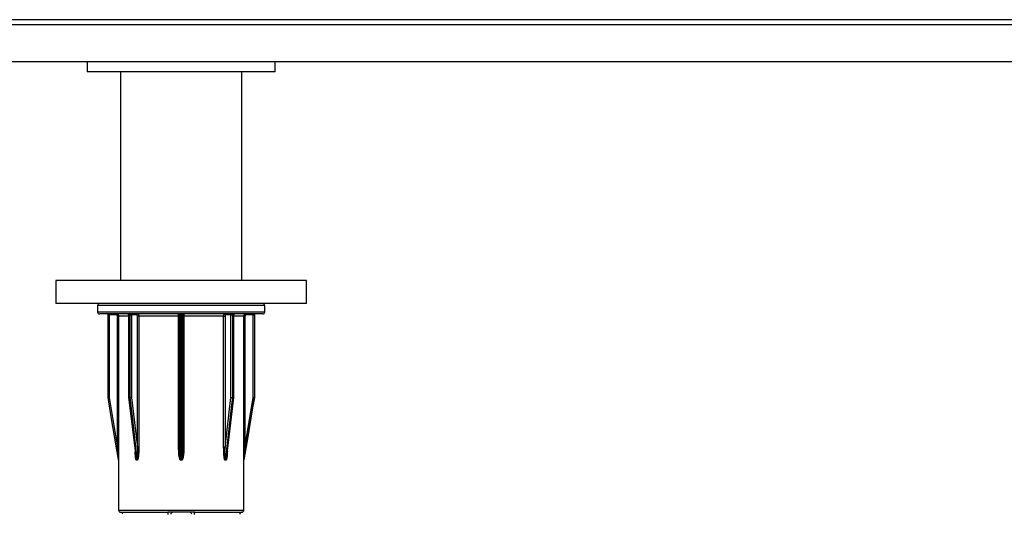
# Model space of a CAD drawing. Units: millimetres. Extents: x 25 to 1460, y 25 to 1025.
# Drawn here: x 588 to 635, y 871 to 895 of the extents above; entities that cross this region are included whole.
import ezdxf

# ---------------------------------------------------------------- set-up
doc = ezdxf.new("R2010")
doc.units = ezdxf.units.MM
doc.header["$LTSCALE"] = 5

msp = doc.modelspace()

# ---------------------------------------------------------------- linework, layer by layer
at = {"color": 7, "linetype": 'Continuous', "lineweight": 25}
for p, q in [((678.309, 894.415), (527.426, 894.415)), ((527.64, 894.665), (678.094, 894.665)), ((527.426, 892.665), (678.309, 892.665)), ((590.988, 892.665), (590.988, 892.165)), ((599.988, 892.165), (599.988, 892.665)), ((599.988, 892.165), (590.988, 892.165)), ((592.588, 892.165), (592.588, 882.165)), ((598.388, 882.165), (598.388, 892.165)), ((589.488, 882.165), (589.488, 881.065)), ((601.488, 882.165), (589.488, 882.165)), ((601.488, 881.065), (601.488, 882.165)), ((601.488, 881.065), (589.488, 881.065)), ((591.488, 880.965), (591.488, 880.665)), ((599.488, 880.665), (599.488, 880.965)), ((599.388, 880.565), (591.588, 880.565)), ((591.989, 880.515), (591.988, 880.515)), ((591.989, 880.515), (591.988, 880.515)), ((591.989, 880.515), (592.04, 880.515)), ((591.989, 876.569), (591.989, 880.515)), ((592.39, 880.515), (592.04, 880.515)), ((592.04, 880.515), (592.04, 876.569)), ((592.491, 880.465), (592.44, 880.465)), ((592.44, 874.169), (592.44, 880.465)), ((592.491, 880.465), (592.491, 874.169)), ((592.971, 880.515), (592.971, 876.569)), ((593.043, 880.515), (592.985, 880.515)), ((592.985, 880.515), (592.985, 876.569)), ((593.043, 880.515), (593.114, 880.515)), ((593.043, 876.569), (593.043, 880.515)), ((593.355, 880.515), (593.114, 880.515)), ((593.114, 880.515), (593.114, 876.569)), ((593.389, 874.169), (593.389, 880.465)), ((593.459, 880.465), (593.389, 880.465)), ((595.361, 880.465), (593.459, 880.465)), ((593.459, 880.465), (593.459, 874.169)), ((595.361, 874.169), (595.361, 880.465)), ((595.398, 880.515), (595.398, 876.569)), ((595.529, 880.515), (595.448, 880.515)), ((595.448, 880.515), (595.448, 876.569)), ((595.529, 876.569), (595.529, 880.515)), ((595.579, 876.569), (595.579, 880.515)), ((597.518, 880.465), (595.616, 880.465)), ((595.616, 880.465), (595.616, 874.169)), ((597.518, 874.169), (597.518, 880.465)), ((597.518, 880.465), (597.588, 880.465)), ((597.588, 880.465), (597.588, 874.169)), ((597.863, 880.515), (597.622, 880.515)), ((597.863, 880.515), (597.934, 880.515)), ((597.863, 876.569), (597.863, 880.515)), ((597.992, 880.515), (597.934, 880.515)), ((597.934, 880.515), (597.934, 876.569)), ((597.992, 876.569), (597.992, 880.515)), ((598.006, 876.569), (598.006, 880.515)), ((598.486, 874.169), (598.486, 880.465)), ((598.486, 880.465), (598.537, 880.465)), ((598.537, 880.465), (598.537, 874.169)), ((598.937, 880.515), (598.587, 880.515)), ((598.937, 880.515), (598.988, 880.515)), ((598.937, 876.569), (598.937, 880.515)), ((598.988, 880.515), (598.988, 876.569)), ((598.988, 880.515), (598.988, 880.515)), ((598.988, 880.515), (598.988, 880.515)), ((591.989, 876.569), (592.04, 876.569)), ((591.989, 876.561), (591.989, 876.561)), ((592.04, 876.569), (592.44, 874.169)), ((592.971, 876.563), (593.311, 873.751)), ((592.985, 876.569), (593.043, 876.569)), ((593.043, 876.561), (592.985, 876.561)), ((593.043, 876.569), (593.114, 876.569)), ((593.114, 876.569), (593.389, 874.169)), ((595.398, 876.569), (595.409, 874.154)), ((595.398, 876.569), (595.398, 876.569)), ((595.448, 876.569), (595.529, 876.569)), ((595.529, 876.561), (595.448, 876.561)), ((595.568, 874.153), (595.579, 876.569)), ((595.579, 876.569), (595.579, 876.569)), ((595.579, 876.569), (595.579, 876.569)), ((597.588, 874.169), (597.863, 876.569)), ((597.664, 873.736), (598.006, 876.563)), ((597.863, 876.569), (597.934, 876.569)), ((597.934, 876.569), (597.992, 876.569)), ((597.992, 876.561), (597.934, 876.561)), ((598.537, 874.169), (598.937, 876.569)), ((598.937, 876.569), (598.988, 876.569)), ((598.988, 876.569), (598.988, 876.569)), ((598.988, 876.561), (598.988, 876.561)), ((592.491, 874.169), (592.44, 874.169)), ((593.459, 874.169), (593.389, 874.169)), ((597.518, 874.169), (597.588, 874.169)), ((598.486, 874.169), (598.537, 874.169)), ((592.488, 873.569), (592.488, 873.569)), ((592.488, 873.561), (592.488, 873.556)), ((592.489, 873.561), (592.488, 873.561)), ((592.488, 873.556), (592.488, 871.165)), ((593.347, 873.569), (593.386, 873.569)), ((593.387, 873.561), (593.348, 873.561)), ((595.461, 873.569), (595.516, 873.569)), ((595.516, 873.561), (595.461, 873.561)), ((597.629, 873.561), (597.59, 873.561)), ((597.591, 873.569), (597.63, 873.569)), ((598.488, 873.556), (598.488, 873.561)), ((598.488, 873.561), (598.488, 873.561)), ((598.488, 871.165), (598.488, 873.556)), ((598.489, 873.569), (598.489, 873.569)), ((592.588, 871.065), (594.844, 871.065)), ((596.133, 871.065), (594.844, 871.065)), ((596.133, 871.065), (598.388, 871.065))]:
    msp.add_line(p, q, dxfattribs=at)
at = {"color": 8, "linetype": 'Continuous', "lineweight": 25}
for p, q in [((595.488, 880.965), (591.488, 880.965)), ((591.488, 880.665), (599.488, 880.665)), ((599.488, 880.965), (595.488, 880.965)), ((592.971, 880.465), (592.491, 880.465)), ((592.971, 880.515), (592.985, 880.515)), ((595.361, 880.465), (595.398, 880.465)), ((595.398, 880.515), (595.448, 880.515)), ((595.529, 880.515), (595.579, 880.515)), ((595.616, 880.465), (595.579, 880.465)), ((597.992, 880.515), (598.006, 880.515)), ((598.486, 880.465), (598.006, 880.465)), ((592.971, 876.569), (592.985, 876.569)), ((595.398, 876.569), (595.448, 876.569)), ((595.529, 876.569), (595.579, 876.569)), ((597.992, 876.569), (598.006, 876.569)), ((595.361, 874.169), (595.409, 874.169)), ((595.616, 874.169), (595.568, 874.169)), ((592.488, 871.165), (598.488, 871.165))]:
    msp.add_line(p, q, dxfattribs=at)
at = {"color": 7, "linetype": 'Continuous', "lineweight": 25, "flags": 128}
for points in [[(592.488, 873.569), (592.471, 873.667), (592.406, 874.062), (592.143, 875.64), (591.989, 876.561)], [(592.985, 876.561), (592.997, 876.462), (593.045, 876.067), (593.236, 874.489), (593.347, 873.569)], [(593.386, 873.569), (593.375, 873.667), (593.33, 874.062), (593.149, 875.64), (593.043, 876.561)], [(595.448, 876.561), (595.448, 876.462), (595.45, 876.067), (595.457, 874.489), (595.461, 873.569)], [(595.516, 873.569), (595.517, 873.667), (595.518, 874.062), (595.525, 875.64), (595.529, 876.561)], [(597.934, 876.561), (597.922, 876.462), (597.877, 876.067), (597.696, 874.489), (597.591, 873.569)], [(597.63, 873.569), (597.642, 873.667), (597.689, 874.062), (597.88, 875.64), (597.992, 876.561)], [(598.988, 876.561), (598.971, 876.462), (598.905, 876.067), (598.642, 874.489), (598.489, 873.569)], [(598.489, 873.569), (598.505, 873.667), (598.571, 874.062), (598.834, 875.64), (598.988, 876.561)]]:
    msp.add_lwpolyline(points, dxfattribs=at)
at = {"color": 7, "linetype": 'Continuous', "lineweight": 25}
for centre, radius, start, end in [((591.588, 880.965), 0.1, 90, 180), ((599.388, 880.965), 0.1, 0, 90), ((591.588, 880.665), 0.1, 180, 270), ((599.388, 880.665), 0.1, 270, 0), ((591.938, 880.515), 0.05, 0, 90), ((591.939, 880.515), 0.05, 359.9998, 89.997), ((592.518, 880.527), 0.479, 175.504, 181.4957), ((592.868, 880.527), 0.479, 175.504, 181.4957), ((592.921, 880.515), 0.05, 0, 90), ((592.941, 880.521), 0.0447, 352.1549, 78.9983), ((592.999, 880.521), 0.0446, 351.7481, 78.1443), ((593.158, 880.521), 0.0448, 100.4967, 187.5912), ((593.399, 880.521), 0.0448, 100.4953, 187.5926), ((595.348, 880.515), 0.05, 0, 90), ((594.378, 880.527), 1.07, 359.3302, 2.0081), ((596.6, 880.527), 1.071, 177.9928, 180.6679), ((595.629, 880.515), 0.05, 90, 180), ((597.578, 880.521), 0.0448, 352.4074, 79.5047), ((597.819, 880.521), 0.0448, 352.4074, 79.5047), ((597.978, 880.521), 0.0446, 101.8558, 188.2524), ((598.036, 880.521), 0.0447, 101.0016, 187.8445), ((598.056, 880.515), 0.05, 90, 180), ((598.109, 880.527), 0.479, 358.5042, 4.4951), ((598.458, 880.527), 0.479, 358.505, 4.4942), ((599.038, 880.515), 0.05, 90, 180), ((599.038, 880.515), 0.05, 90.0025, 180.0015), ((592.038, 876.569), 0.05, 180, 189.4623), ((592.039, 876.569), 0.05, 179.994, 189.4624), ((591.523, 879.594), 3.069, 278.7438, 279.7013), ((593.021, 876.569), 0.05, 180, 186.8941), ((593.054, 876.569), 0.0694, 179.9894, 186.793), ((593.114, 876.569), 0.071, 179.9842, 186.63), ((593.039, 876.907), 0.347, 270.7384, 282.5188), ((600.034, 876.569), 4.586, 180.0071, 180.1098), ((591.606, 876.568), 3.923, 359.8848, 0.0048), ((597.938, 876.907), 0.347, 257.4814, 269.2614), ((597.863, 876.569), 0.0709, 353.3632, 0.0161), ((597.923, 876.569), 0.0694, 353.2123, 0.0118), ((597.956, 876.569), 0.05, 353.1059, 0), ((599.454, 879.594), 3.069, 260.2988, 261.2563), ((598.938, 876.569), 0.05, 350.5377, 0), ((598.938, 876.569), 0.05, 350.538, 359.9992), ((592.438, 873.561), 0.05, 0, 9.4623), ((592.439, 873.561), 0.05, 359.994, 9.4624), ((593.278, 873.561), 0.0696, 359.9879, 6.7686), ((593.316, 873.561), 0.0711, 359.995, 6.6322), ((589.861, 873.56), 5.6, 0.0034, 0.0875), ((601.796, 873.56), 6.279, 179.9203, 179.9953), ((597.661, 873.561), 0.0709, 173.3567, 180.0097), ((597.699, 873.561), 0.0697, 173.2303, 180.0067), ((598.538, 873.561), 0.05, 170.5377, 180), ((598.538, 873.561), 0.0499, 170.5323, 180.0049), ((592.588, 871.165), 0.1, 180, 270), ((598.388, 871.165), 0.1, 270, 0), ((592.588, 870.965), 0.1, 0, 90), ((594.737, 870.988), 0.131, 349.5725, 35.4852), ((595.088, 870.965), 0.1, 90, 180), ((595.888, 870.965), 0.1, 0, 90), ((596.24, 870.988), 0.131, 144.5154, 190.4269), ((598.388, 870.965), 0.1, 90, 180)]:
    msp.add_arc(centre, radius, start, end, dxfattribs=at)
at = {"color": 8, "linetype": 'Continuous', "lineweight": 25}
for centre, radius, start, end in [((592.981, 876.581), 0.0209, 240.9268, 281.5083), ((595.435, 876.64), 0.0806, 242.6949, 278.9033), ((595.542, 876.64), 0.0806, 261.0969, 297.3049), ((597.996, 876.581), 0.0209, 258.4915, 299.0734)]:
    msp.add_arc(centre, radius, start, end, dxfattribs=at)
at = {"color": 7, "linetype": 'Continuous', "lineweight": 25}
for points, knots in [([(592.44, 880.465), (592.44, 880.468), (592.439, 880.478), (592.433, 880.492), (592.422, 880.504), (592.407, 880.513), (592.396, 880.514), (592.39, 880.515)], [0, 0, 0, 0, 0.141128, 0.355825, 0.570543, 0.785268, 1, 1, 1, 1]), ([(592.391, 880.565), (592.402, 880.564), (592.425, 880.561), (592.455, 880.544), (592.478, 880.519), (592.489, 880.491), (592.491, 880.472), (592.491, 880.465)], [0, 0, 0, 0, 0.214719, 0.429443, 0.644165, 0.858859, 1, 1, 1, 1]), ([(593.389, 880.465), (593.389, 880.468), (593.389, 880.478), (593.385, 880.492), (593.377, 880.504), (593.366, 880.513), (593.359, 880.514), (593.355, 880.515)], [0, 0, 0, 0, 0.141127, 0.35583, 0.57055, 0.785268, 1, 1, 1, 1]), ([(593.391, 880.565), (593.399, 880.564), (593.414, 880.561), (593.435, 880.544), (593.45, 880.519), (593.458, 880.491), (593.459, 880.472), (593.459, 880.465)], [0, 0, 0, 0, 0.214718, 0.429442, 0.644166, 0.85886, 1, 1, 1, 1]), ([(595.361, 880.465), (595.361, 880.476), (595.361, 880.498), (595.36, 880.528), (595.359, 880.551), (595.358, 880.563), (595.358, 880.564), (595.357, 880.565)], [0, 0, 0, 0, 0.214669, 0.429331, 0.643999, 0.858697, 1, 1, 1, 1]), ([(595.62, 880.565), (595.619, 880.564), (595.618, 880.561), (595.617, 880.544), (595.617, 880.519), (595.616, 880.491), (595.616, 880.472), (595.616, 880.465)], [0, 0, 0, 0, 0.214713, 0.429437, 0.644163, 0.85886, 1, 1, 1, 1]), ([(597.518, 880.465), (597.518, 880.476), (597.52, 880.498), (597.532, 880.528), (597.549, 880.551), (597.568, 880.563), (597.581, 880.564), (597.586, 880.565)], [0, 0, 0, 0, 0.214669, 0.429332, 0.644001, 0.858693, 1, 1, 1, 1]), ([(597.622, 880.515), (597.62, 880.514), (597.613, 880.514), (597.603, 880.508), (597.595, 880.496), (597.589, 880.482), (597.588, 880.47), (597.588, 880.465)], [0, 0, 0, 0, 0.141309, 0.356021, 0.570691, 0.785338, 1, 1, 1, 1]), ([(598.486, 880.465), (598.487, 880.476), (598.489, 880.498), (598.506, 880.528), (598.532, 880.551), (598.56, 880.563), (598.578, 880.564), (598.586, 880.565)], [0, 0, 0, 0, 0.214669, 0.429331, 0.644001, 0.858694, 1, 1, 1, 1]), ([(598.587, 880.515), (598.583, 880.514), (598.574, 880.514), (598.56, 880.508), (598.547, 880.496), (598.539, 880.482), (598.538, 880.47), (598.537, 880.465)], [0, 0, 0, 0, 0.141316, 0.356016, 0.570688, 0.78534, 1, 1, 1, 1]), ([(592.44, 874.169), (592.445, 874.103), (592.457, 873.964), (592.471, 873.789), (592.481, 873.663), (592.485, 873.605), (592.487, 873.581), (592.488, 873.573), (592.488, 873.57), (592.488, 873.569), (592.488, 873.569), (592.488, 873.569)], [0, 0, 0, 0, 0.324986, 0.686193, 0.864524, 0.950708, 0.978434, 0.988753, 0.993072, 0.997243, 1, 1, 1, 1]), ([(592.491, 874.169), (592.491, 874.102), (592.491, 873.961), (592.49, 873.783), (592.49, 873.655), (592.489, 873.596), (592.489, 873.572), (592.489, 873.564), (592.489, 873.561), (592.489, 873.561), (592.489, 873.561)], [0, 0, 0, 0, 0.317473, 0.67157, 0.848604, 0.937194, 0.968286, 0.981515, 0.994832, 1, 1, 1, 1]), ([(593.389, 874.169), (593.393, 874.103), (593.4, 873.964), (593.403, 873.789), (593.401, 873.663), (593.397, 873.605), (593.393, 873.581), (593.391, 873.573), (593.389, 873.57), (593.388, 873.569), (593.387, 873.569), (593.386, 873.569)], [0, 0, 0, 0, 0.324987, 0.686195, 0.864526, 0.950711, 0.978437, 0.988756, 0.993076, 0.997246, 1, 1, 1, 1]), ([(593.459, 874.169), (593.459, 874.102), (593.457, 873.961), (593.445, 873.783), (593.427, 873.655), (593.412, 873.596), (593.401, 873.572), (593.395, 873.564), (593.39, 873.561), (593.388, 873.561), (593.387, 873.561)], [0, 0, 0, 0, 0.317473, 0.67157, 0.848604, 0.937194, 0.968285, 0.981515, 0.994831, 1, 1, 1, 1]), ([(595.461, 873.561), (595.459, 873.561), (595.454, 873.561), (595.446, 873.567), (595.43, 873.586), (595.394, 873.68), (595.368, 873.879), (595.364, 874.063), (595.361, 874.169)], [0, 0, 0, 0, 0.0098575, 0.0227547, 0.0463502, 0.1249745, 0.4946487, 1, 1, 1, 1]), ([(595.461, 873.569), (595.46, 873.569), (595.459, 873.569), (595.457, 873.571), (595.453, 873.576), (595.445, 873.595), (595.426, 873.689), (595.419, 873.803), (595.411, 873.983), (595.409, 874.088), (595.409, 874.169)], [0, 0, 0, 0, 0.002951, 0.005491, 0.014379, 0.034197, 0.109291, 0.483166, 0.60056, 1, 1, 1, 1]), ([(595.616, 874.169), (595.615, 874.102), (595.613, 873.961), (595.597, 873.783), (595.572, 873.655), (595.552, 873.596), (595.536, 873.572), (595.527, 873.564), (595.521, 873.561), (595.517, 873.561), (595.516, 873.561)], [0, 0, 0, 0, 0.317473, 0.67157, 0.848605, 0.937195, 0.968285, 0.981515, 0.994831, 1, 1, 1, 1]), ([(597.59, 873.561), (597.589, 873.561), (597.585, 873.561), (597.579, 873.567), (597.568, 873.586), (597.542, 873.68), (597.523, 873.879), (597.52, 874.063), (597.518, 874.169)], [0, 0, 0, 0, 0.009856, 0.022754, 0.046349, 0.124974, 0.494648, 1, 1, 1, 1]), ([(597.591, 873.569), (597.59, 873.569), (597.589, 873.569), (597.588, 873.571), (597.585, 873.576), (597.581, 873.595), (597.573, 873.689), (597.574, 873.803), (597.578, 873.983), (597.584, 874.088), (597.588, 874.169)], [0, 0, 0, 0, 0.0029506, 0.005491, 0.0143786, 0.0341957, 0.10929, 0.483165, 0.6005593, 1, 1, 1, 1]), ([(598.488, 873.561), (598.488, 873.561), (598.488, 873.561), (598.488, 873.567), (598.488, 873.586), (598.487, 873.68), (598.486, 873.879), (598.486, 874.063), (598.486, 874.169)], [0, 0, 0, 0, 0.009857, 0.022753, 0.046349, 0.124974, 0.494648, 1, 1, 1, 1]), ([(598.489, 873.569), (598.489, 873.569), (598.489, 873.569), (598.489, 873.571), (598.49, 873.576), (598.491, 873.595), (598.498, 873.689), (598.507, 873.803), (598.522, 873.983), (598.53, 874.088), (598.537, 874.169)], [0, 0, 0, 0, 0.002951, 0.005491, 0.01438, 0.034197, 0.109292, 0.483166, 0.60056, 1, 1, 1, 1]), ([(593.348, 873.561), (593.346, 873.561), (593.343, 873.561), (593.337, 873.567), (593.326, 873.586), (593.302, 873.68), (593.289, 873.811), (593.286, 873.926), (593.285, 873.964)], [0, 0, 0, 0, 0.014603, 0.033711, 0.068667, 0.185148, 0.732818, 1, 1, 1, 1]), ([(593.347, 873.569), (593.347, 873.569), (593.346, 873.569), (593.344, 873.571), (593.341, 873.576), (593.334, 873.595), (593.323, 873.654), (593.317, 873.71), (593.313, 873.751)], [0, 0, 0, 0, 0.00951, 0.017688, 0.046309, 0.110125, 0.35195, 1, 1, 1, 1])]:
    msp.add_open_spline(points, degree=3, knots=knots, dxfattribs=at)
at = {"color": 8, "linetype": 'Continuous', "lineweight": 25}
for points, knots in [([(595.568, 874.153), (595.567, 874.093), (595.566, 873.959), (595.558, 873.789), (595.545, 873.663), (595.535, 873.605), (595.527, 873.581), (595.523, 873.573), (595.52, 873.57), (595.518, 873.569), (595.517, 873.569), (595.516, 873.569)], [0, 0, 0, 0, 0.307484, 0.678057, 0.861012, 0.949431, 0.977875, 0.988461, 0.992894, 0.997171, 1, 1, 1, 1]), ([(597.695, 873.989), (597.695, 873.983), (597.693, 873.901), (597.685, 873.783), (597.668, 873.655), (597.654, 873.596), (597.643, 873.572), (597.637, 873.564), (597.633, 873.561), (597.63, 873.561), (597.629, 873.561)], [0, 0, 0, 0, 0.045761, 0.540823, 0.788333, 0.912191, 0.955659, 0.974155, 0.992772, 1, 1, 1, 1]), ([(597.664, 873.736), (597.66, 873.705), (597.654, 873.658), (597.645, 873.605), (597.638, 873.581), (597.635, 873.573), (597.633, 873.57), (597.631, 873.569), (597.63, 873.569), (597.63, 873.569)], [0, 0, 0, 0, 0.526277, 0.827639, 0.924589, 0.960669, 0.975777, 0.990359, 1, 1, 1, 1])]:
    msp.add_open_spline(points, degree=3, knots=knots, dxfattribs=at)

doc.saveas('drawing.dxf')
